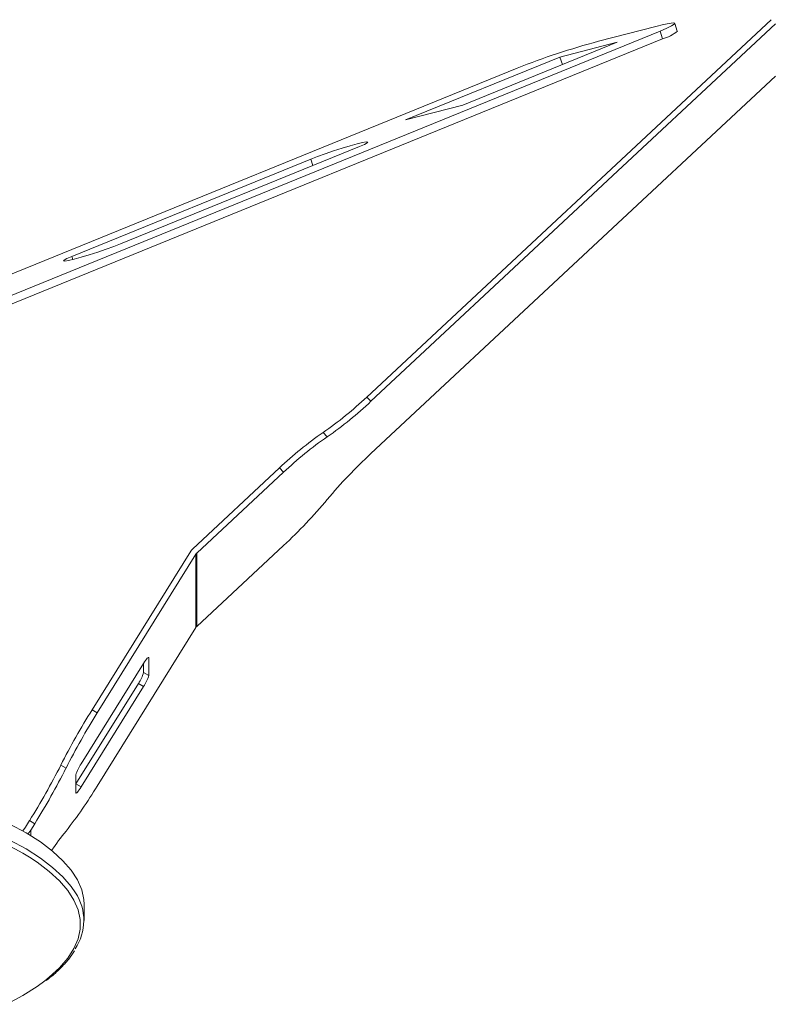
# Model space of a CAD drawing. Extents: x 421 to 558, y 1317 to 1396.
# Drawn here: x 510 to 529, y 1371 to 1395 of the extents above; entities that cross this region are included whole.
import ezdxf

# ---------------------------------------------------------------- set-up
doc = ezdxf.new("R2010")
doc.units = 0
doc.header["$LTSCALE"] = 5
doc.header["$MEASUREMENT"] = 0
doc.layers.get('0').update_dxf_attribs({"linetype": 'CONTINUOUS'})

msp = doc.modelspace()

# ---------------------------------------------------------------- linework, layer by layer
at = {"color": 252, "linetype": 'Continuous', "lineweight": 15}
for p, q in [((519.182, 1385.971), (529.355, 1395.46)), ((519.288, 1385.865), (529.461, 1395.354)), ((526.992, 1395.175), (526.929, 1395.368)), ((509.1, 1388.06), (526.558, 1395.173)), ((525.01, 1394.917), (526.449, 1395.289)), ((526.621, 1394.98), (526.558, 1395.173)), ((509.163, 1387.867), (526.621, 1394.98)), ((521.599, 1393.313), (525.479, 1394.894)), ((525.479, 1394.894), (524.04, 1394.521)), ((524.04, 1394.521), (520.16, 1392.941)), ((524.102, 1394.333), (524.04, 1394.521)), ((505.503, 1387.129), (522.961, 1394.242)), ((519.288, 1384.548), (529.461, 1394.037)), ((520.16, 1392.941), (521.599, 1393.313)), ((512.989, 1389.821), (519.002, 1392.271)), ((517.779, 1391.954), (511.766, 1389.504)), ((517.831, 1391.794), (517.779, 1391.954)), ((511.79, 1389.429), (511.766, 1389.504)), ((519.182, 1385.971), (519.288, 1385.865)), ((518.19, 1384.973), (518.084, 1385.079)), ((514.801, 1382.147), (516.987, 1384.186)), ((517.093, 1384.08), (516.987, 1384.186)), ((514.907, 1382.041), (517.093, 1384.08)), ((514.907, 1380.198), (517.093, 1382.237)), ((512.277, 1378.107), (514.759, 1382.097)), ((512.408, 1378.031), (514.89, 1382.021)), ((514.89, 1380.178), (514.89, 1382.021)), ((514.907, 1382.041), (514.907, 1380.198)), ((512.408, 1376.188), (514.89, 1380.178)), ((512, 1376.743), (513.572, 1379.271)), ((513.572, 1379.044), (513.572, 1379.271)), ((513.703, 1379.415), (513.69, 1379.423)), ((513.703, 1378.968), (513.703, 1379.415)), ((513.572, 1379.044), (513.703, 1378.968)), ((513.441, 1378.767), (511.869, 1376.24)), ((513.572, 1378.691), (513.441, 1378.767)), ((512, 1376.164), (513.572, 1378.691)), ((512.277, 1378.107), (512.408, 1378.031)), ((511.491, 1376.712), (511.622, 1376.636)), ((511.869, 1376.019), (511.869, 1376.467)), ((511.869, 1376.24), (512, 1376.164)), ((510.604, 1375.154), (510.705, 1375.317)), ((510.836, 1375.241), (510.705, 1375.317)), ((510.534, 1375.058), (510.604, 1375.154)), ((510.666, 1374.981), (510.735, 1375.078)), ((510.735, 1375.078), (510.836, 1375.241)), ((510.735, 1375.078), (510.735, 1374.939)), ((512.075, 1372.807), (512.075, 1373.211))]:
    msp.add_line(p, q, dxfattribs=at)
at = {"color": 252, "linetype": 'Continuous', "lineweight": 15, "flags": 128}
for points in [[(526.558, 1395.173), (526.726, 1395.245), (526.847, 1395.303), (526.915, 1395.346), (526.928, 1395.371), (526.885, 1395.378), (526.788, 1395.366), (526.641, 1395.336), (526.449, 1395.289)], [(519.002, 1392.271), (519.123, 1392.324), (519.195, 1392.362), (519.211, 1392.383), (519.172, 1392.386), (519.08, 1392.37), (518.94, 1392.337), (518.763, 1392.288), (518.561, 1392.227), (518.347, 1392.159), (518.136, 1392.088), (517.942, 1392.018), (517.779, 1391.954)], [(511.766, 1389.504), (511.644, 1389.452), (511.573, 1389.414), (511.556, 1389.392), (511.595, 1389.39), (511.688, 1389.405), (511.827, 1389.439), (512.004, 1389.487), (512.207, 1389.548), (512.421, 1389.616), (512.632, 1389.688), (512.825, 1389.758), (512.989, 1389.821)], [(513.572, 1379.271), (513.598, 1379.31), (513.622, 1379.346), (513.645, 1379.376), (513.665, 1379.4), (513.681, 1379.416), (513.693, 1379.424), (513.701, 1379.424), (513.703, 1379.415)], [(510.703, 1374.397), (510.536, 1374.498), (510.131, 1374.72), (509.68, 1374.936), (509.183, 1375.145), (508.643, 1375.347), (508.061, 1375.54), (507.438, 1375.726), (506.777, 1375.901), (506.079, 1376.068), (505.347, 1376.224), (504.583, 1376.369), (503.789, 1376.503), (502.968, 1376.626), (502.122, 1376.737), (501.254, 1376.835), (500.366, 1376.921), (499.461, 1376.995), (498.542, 1377.055), (497.611, 1377.102), (496.672, 1377.136), (495.727, 1377.156), (494.779, 1377.163)], [(512, 1376.164), (511.975, 1376.124), (511.95, 1376.089), (511.927, 1376.058), (511.908, 1376.035), (511.891, 1376.018), (511.879, 1376.01), (511.872, 1376.011), (511.869, 1376.019)], [(510.211, 1375.232), (510.618, 1375.009), (510.977, 1374.781), (511.286, 1374.547), (511.545, 1374.31), (511.754, 1374.069), (511.911, 1373.826), (512.016, 1373.581), (512.068, 1373.335), (512.075, 1373.211)], [(510.211, 1374.828), (510.618, 1374.605), (510.977, 1374.377), (511.286, 1374.143), (511.545, 1373.906), (511.754, 1373.665), (511.864, 1373.504)], [(511.088, 1371.29), (511.201, 1371.38), (511.459, 1371.616), (511.666, 1371.856), (511.822, 1372.098), (511.926, 1372.342), (511.979, 1372.587), (511.979, 1372.832), (511.926, 1373.077), (511.822, 1373.321), (511.666, 1373.563), (511.459, 1373.803), (511.201, 1374.039), (510.893, 1374.271), (510.703, 1374.397)], [(510.131, 1370.699), (510.536, 1370.921), (510.893, 1371.148), (511.088, 1371.29)]]:
    msp.add_lwpolyline(points, dxfattribs=at)
at = {"color": 252, "linetype": 'Continuous', "lineweight": 15}
for centre, radius, start, end in [((526.397, 1395.86), 0.908, 284.3132, 311.0352), ((529.889, 1376.645), 18.912, 104.9503, 111.4893), ((512.99, 1392.467), 8.975, 304.5854, 313.6265), ((513.096, 1392.361), 8.975, 304.5854, 313.6265), ((523.179, 1377.69), 8.974, 124.5853, 133.6265), ((523.285, 1377.584), 8.975, 124.5853, 133.6265), ((528.075, 1375.102), 12.902, 132.9296, 140.0127), ((508.305, 1391.683), 12.901, 312.9295, 320.0127), ((514.969, 1381.966), 0.247, 132.9758, 148.0832), ((514.974, 1381.969), 0.0989, 132.9705, 148.0827), ((514.974, 1380.126), 0.0989, 132.9705, 148.0827), ((512.681, 1379.297), 0.927, 325.1426, 344.1432), ((512.812, 1379.221), 0.927, 325.1426, 344.1432), ((527.783, 1368.453), 18.265, 148.0925, 153.1175), ((527.914, 1368.377), 18.266, 148.0926, 153.1174), ((512.761, 1376.214), 0.927, 145.1426, 164.1432), ((495.199, 1384.971), 18.266, 328.0927, 333.1174), ((495.33, 1384.895), 18.265, 328.0926, 333.1175), ((502.539, 1382.202), 11.557, 321.8053, 328.6413), ((518.157, 1369.808), 8.381, 141.2318, 145.3807), ((510.78, 1372.807), 1.289, 326.5215, 32.756)]:
    msp.add_arc(centre, radius, start, end, dxfattribs=at)
msp.add_open_spline([(511.124, 1371.301), (511.155, 1371.323), (511.289, 1371.421), (511.481, 1371.599), (511.692, 1371.824), (511.792, 1371.976), (511.838, 1372.046)], degree=3, knots=[0, 0, 0, 0, 0.0955193, 0.4104377, 0.725179, 1, 1, 1, 1], dxfattribs=at)

doc.saveas('drawing.dxf')
